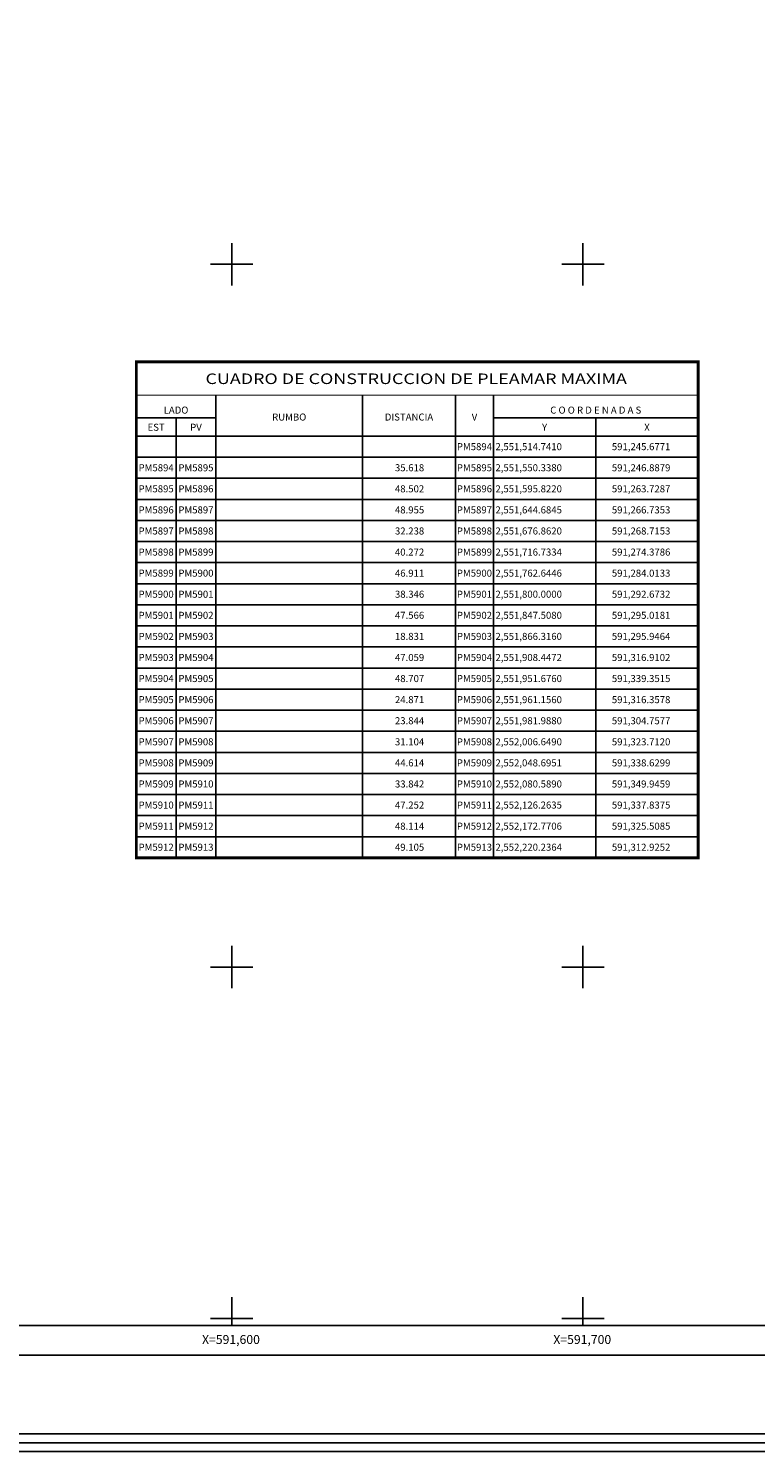
# Model space of a CAD drawing. Units: millimetres. Extents: x 591128 to 592378, y 2551462 to 2552272.
# Drawn here: x 591542 to 591749, y 2551462 to 2551867 of the extents above; entities that cross this region are included whole.
import ezdxf
from ezdxf.enums import TextEntityAlignment as Align

# ---------------------------------------------------------------- set-up
doc = ezdxf.new("R2010")
doc.units = ezdxf.units.MM
doc.header["$LTSCALE"] = 20
for name, color, linetype in [('CVL_CUADCON_TIT', 1, 'Continuous'), ('CVL_CUADCON_TX', 2, 'Continuous'), ('CVL_RET_TX', 2, 'Continuous'), ('CVL_RETUTM', 8, 'Continuous'), ('margen2013', 7, 'Continuous'), ('SOLAPA', 7, 'Continuous')]:
    doc.layers.add(name, color=color, linetype=linetype)
doc.styles.add('ROMANA1', font='ROMANA1.shx')

msp = doc.modelspace()

# ---------------------------------------------------------------- linework, layer by layer
at = {"layer": 'CVL_CUADCON_TX', "color": 7}
for p, q in [((591595.49, 2551762.72), (591595.49, 2551631.09)), ((591637.23, 2551762.72), (591637.23, 2551631.09)), ((591663.72, 2551762.72), (591663.72, 2551631.09)), ((591674.49, 2551762.72), (591674.49, 2551631.09)), ((591572.83, 2551756.27), (591595.49, 2551756.27)), ((591584.15, 2551756.27), (591584.15, 2551631.09)), ((591674.49, 2551756.27), (591732.78, 2551756.27)), ((591703.63, 2551756.27), (591703.63, 2551631.09)), ((591572.83, 2551751.09), (591732.78, 2551751.09)), ((591572.83, 2551745.09), (591732.78, 2551745.09)), ((591572.83, 2551739.09), (591732.78, 2551739.09)), ((591572.83, 2551733.09), (591732.78, 2551733.09)), ((591572.83, 2551727.09), (591732.78, 2551727.09)), ((591572.83, 2551721.09), (591732.78, 2551721.09)), ((591572.83, 2551715.09), (591732.78, 2551715.09)), ((591572.83, 2551709.09), (591732.78, 2551709.09)), ((591572.83, 2551703.09), (591732.78, 2551703.09)), ((591572.83, 2551697.09), (591732.78, 2551697.09)), ((591572.83, 2551691.09), (591732.78, 2551691.09)), ((591572.83, 2551685.09), (591732.78, 2551685.09)), ((591572.83, 2551679.09), (591732.78, 2551679.09)), ((591572.83, 2551673.09), (591732.78, 2551673.09)), ((591572.83, 2551667.09), (591732.78, 2551667.09)), ((591572.83, 2551661.09), (591732.78, 2551661.09)), ((591572.83, 2551655.09), (591732.78, 2551655.09)), ((591572.83, 2551649.09), (591732.78, 2551649.09)), ((591572.83, 2551643.09), (591732.78, 2551643.09)), ((591572.83, 2551637.09), (591732.78, 2551637.09)), ((591572.83, 2551631.09), (591732.78, 2551631.09))]:
    msp.add_line(p, q, dxfattribs=at)
at = {"layer": 'CVL_CUADCON_TX', "color": 7, "const_width": 0.8, "flags": 128}
msp.add_lwpolyline([(591572.83, 2551772.22), (591732.78, 2551772.22), (591732.78, 2551631.09), (591572.83, 2551631.09)], close=True, dxfattribs=at)
msp.add_lwpolyline([(591572.83, 2551772.22), (591732.78, 2551772.22), (591732.78, 2551631.09), (591572.83, 2551631.09)], close=True, dxfattribs=at)
at = {"layer": 'CVL_CUADCON_TX', "color": 7, "const_width": 0.3, "flags": 128}
for points in [[(591572.83, 2551762.72), (591732.78, 2551762.72)], [(591572.83, 2551751.09), (591732.78, 2551751.09)]]:
    msp.add_lwpolyline(points, dxfattribs=at)
at = {"layer": 'CVL_RETUTM', "color": 8, "linetype": 'Continuous'}
for p, q in [((591600, 2551806), (591600, 2551794)), ((591700, 2551806), (591700, 2551794)), ((591594, 2551800), (591606, 2551800)), ((591694, 2551800), (591706, 2551800)), ((591600, 2551606), (591600, 2551594)), ((591700, 2551606), (591700, 2551594)), ((591594, 2551600), (591606, 2551600)), ((591694, 2551600), (591706, 2551600)), ((591600, 2551506), (591600, 2551498)), ((591700, 2551506), (591700, 2551498)), ((591594, 2551500), (591606, 2551500)), ((591694, 2551500), (591706, 2551500))]:
    msp.add_line(p, q, dxfattribs=at)
at = {"layer": 'margen2013', "linetype": 'Continuous'}
msp.add_lwpolyline([(591151.05, 2551498), (591151.05, 2552236), (592216.05, 2552236), (592216.05, 2551498), (591151.05, 2551498)], dxfattribs=at)
at = {"layer": 'SOLAPA'}
msp.add_line((592224.55, 2551489.5), (591142.55, 2551489.5), dxfattribs=at)
at = {"layer": 'SOLAPA', "flags": 128}
for points in [[(591128.2, 2552272.11), (592378.2, 2552272.11), (592378.2, 2551462.11), (591128.2, 2551462.11)], [(591130.7, 2552269.61), (592375.7, 2552269.61), (592375.7, 2551464.61), (591130.7, 2551464.61)], [(591133.2, 2552267.11), (592373.2, 2552267.11), (592373.2, 2551467.11), (591133.2, 2551467.11)]]:
    msp.add_lwpolyline(points, close=True, dxfattribs=at)
at = {"layer": 'SOLAPA'}
for points in [[(591151.05, 2551498), (591151.05, 2552236), (592216.05, 2552236), (592216.05, 2551498), (591151.05, 2551498)], [(591971.05, 2551498), (591151.05, 2551498)], [(592216.05, 2551498), (591971.05, 2551498), (591151.05, 2551498)]]:
    msp.add_lwpolyline(points, dxfattribs=at)
at = {"layer": 'SOLAPA', "linetype": 'Continuous', "flags": 128}
msp.add_lwpolyline([(591950.65, 2551498), (591151.05, 2551498)], dxfattribs=at)

# ---------------------------------------------------------------- texts
at = {"layer": 'CVL_CUADCON_TIT', "color": 7, "style": 'ROMANA1', "width": 1.044306}
msp.add_text('CUADRO DE CONSTRUCCION DE PLEAMAR MAXIMA', height=3, dxfattribs=at).set_placement((591592.55, 2551765.91), (591712.49, 2551765.91), align=Align.FIT)
at = {"layer": 'CVL_CUADCON_TX', "color": 7, "style": 'ROMANA1'}
for s, p in [('LADO', (591584.15, 2551757.49)), ('C O O R D E N A D A S', (591703.63, 2551757.49)), ('EST', (591578.49, 2551752.61)), ('PV', (591589.83, 2551752.61)), ('Y', (591689.07, 2551752.61)), ('X', (591718.21, 2551752.61)), ('PM5894', (591669.1, 2551747.09)), ('PM5894', (591578.49, 2551741.09)), ('PM5895', (591589.82, 2551741.09)), ('PM5895', (591669.1, 2551741.09)), ('PM5895', (591578.49, 2551735.09)), ('PM5896', (591589.82, 2551735.09)), ('PM5896', (591669.1, 2551735.09)), ('PM5896', (591578.49, 2551729.09)), ('PM5897', (591589.82, 2551729.09)), ('PM5897', (591669.1, 2551729.09)), ('PM5897', (591578.49, 2551723.09)), ('PM5898', (591589.82, 2551723.09)), ('PM5898', (591669.1, 2551723.09)), ('PM5898', (591578.49, 2551717.09)), ('PM5899', (591589.82, 2551717.09)), ('PM5899', (591669.1, 2551717.09)), ('PM5899', (591578.49, 2551711.09)), ('PM5900', (591589.82, 2551711.09)), ('PM5900', (591669.1, 2551711.09)), ('PM5900', (591578.49, 2551705.09)), ('PM5901', (591589.82, 2551705.09)), ('PM5901', (591669.1, 2551705.09)), ('PM5901', (591578.49, 2551699.09)), ('PM5902', (591589.82, 2551699.09)), ('PM5902', (591669.1, 2551699.09)), ('PM5902', (591578.49, 2551693.09)), ('PM5903', (591589.82, 2551693.09)), ('PM5903', (591669.1, 2551693.09)), ('PM5903', (591578.49, 2551687.09)), ('PM5904', (591589.82, 2551687.09)), ('PM5904', (591669.1, 2551687.09)), ('PM5904', (591578.49, 2551681.09)), ('PM5905', (591589.82, 2551681.09)), ('PM5905', (591669.1, 2551681.09)), ('PM5905', (591578.49, 2551675.09)), ('PM5906', (591589.82, 2551675.09)), ('PM5906', (591669.1, 2551675.09)), ('PM5906', (591578.49, 2551669.09)), ('PM5907', (591589.82, 2551669.09)), ('PM5907', (591669.1, 2551669.09)), ('PM5907', (591578.49, 2551663.09)), ('PM5908', (591589.82, 2551663.09)), ('PM5908', (591669.1, 2551663.09)), ('PM5908', (591578.49, 2551657.09)), ('PM5909', (591589.82, 2551657.09)), ('PM5909', (591669.1, 2551657.09)), ('PM5909', (591578.49, 2551651.09)), ('PM5910', (591589.82, 2551651.09)), ('PM5910', (591669.1, 2551651.09)), ('PM5910', (591578.49, 2551645.09)), ('PM5911', (591589.82, 2551645.09)), ('PM5911', (591669.1, 2551645.09)), ('PM5911', (591578.49, 2551639.09)), ('PM5912', (591589.82, 2551639.09)), ('PM5912', (591669.1, 2551639.09)), ('PM5912', (591578.49, 2551633.09)), ('PM5913', (591589.82, 2551633.09)), ('PM5913', (591669.1, 2551633.09))]:
    msp.add_text(s, height=2, dxfattribs=at).set_placement(p, align=Align.CENTER)
for s, p in [('RUMBO', (591616.37, 2551756.26)), ('DISTANCIA', (591650.47, 2551756.26)), ('V', (591669.11, 2551756.26))]:
    msp.add_text(s, height=2, dxfattribs=at).set_placement(p, align=Align.MIDDLE)
for s, p in [('2,551,514.7410', (591675.07, 2551747.09)), ('591,245.6771', (591708.21, 2551747.09)), ('35.618', (591646.47, 2551741.09)), ('2,551,550.3380', (591675.07, 2551741.09)), ('591,246.8879', (591708.21, 2551741.09)), ('48.502', (591646.47, 2551735.09)), ('2,551,595.8220', (591675.07, 2551735.09)), ('591,263.7287', (591708.21, 2551735.09)), ('48.955', (591646.47, 2551729.09)), ('2,551,644.6845', (591675.07, 2551729.09)), ('591,266.7353', (591708.21, 2551729.09)), ('32.238', (591646.47, 2551723.09)), ('2,551,676.8620', (591675.07, 2551723.09)), ('591,268.7153', (591708.21, 2551723.09)), ('40.272', (591646.47, 2551717.09)), ('2,551,716.7334', (591675.07, 2551717.09)), ('591,274.3786', (591708.21, 2551717.09)), ('46.911', (591646.47, 2551711.09)), ('2,551,762.6446', (591675.07, 2551711.09)), ('591,284.0133', (591708.21, 2551711.09)), ('38.346', (591646.47, 2551705.09)), ('2,551,800.0000', (591675.07, 2551705.09)), ('591,292.6732', (591708.21, 2551705.09)), ('47.566', (591646.47, 2551699.09)), ('2,551,847.5080', (591675.07, 2551699.09)), ('591,295.0181', (591708.21, 2551699.09)), ('18.831', (591646.47, 2551693.09)), ('2,551,866.3160', (591675.07, 2551693.09)), ('591,295.9464', (591708.21, 2551693.09)), ('47.059', (591646.47, 2551687.09)), ('2,551,908.4472', (591675.07, 2551687.09)), ('591,316.9102', (591708.21, 2551687.09)), ('48.707', (591646.47, 2551681.09)), ('2,551,951.6760', (591675.07, 2551681.09)), ('591,339.3515', (591708.21, 2551681.09)), ('24.871', (591646.47, 2551675.09)), ('2,551,961.1560', (591675.07, 2551675.09)), ('591,316.3578', (591708.21, 2551675.09)), ('23.844', (591646.47, 2551669.09)), ('2,551,981.9880', (591675.07, 2551669.09)), ('591,304.7577', (591708.21, 2551669.09)), ('31.104', (591646.47, 2551663.09)), ('2,552,006.6490', (591675.07, 2551663.09)), ('591,323.7120', (591708.21, 2551663.09)), ('44.614', (591646.47, 2551657.09)), ('2,552,048.6951', (591675.07, 2551657.09)), ('591,338.6299', (591708.21, 2551657.09)), ('33.842', (591646.47, 2551651.09)), ('2,552,080.5890', (591675.07, 2551651.09)), ('591,349.9459', (591708.21, 2551651.09)), ('47.252', (591646.47, 2551645.09)), ('2,552,126.2635', (591675.07, 2551645.09)), ('591,337.8375', (591708.21, 2551645.09)), ('48.114', (591646.47, 2551639.09)), ('2,552,172.7706', (591675.07, 2551639.09)), ('591,325.5085', (591708.21, 2551639.09)), ('49.105', (591646.47, 2551633.09)), ('2,552,220.2364', (591675.07, 2551633.09)), ('591,312.9252', (591708.21, 2551633.09))]:
    msp.add_text(s, height=2, dxfattribs=at).set_placement(p)
at = {"layer": 'CVL_RET_TX', "color": 7, "style": 'ROMANA1'}
for s, p in [('X=591,600', (591608.03, 2551493.99)), ('X=591,700', (591708.03, 2551493.99))]:
    msp.add_text(s, height=2.55, dxfattribs=at).set_placement(p, align=Align.MIDDLE_RIGHT)

doc.saveas('drawing.dxf')
